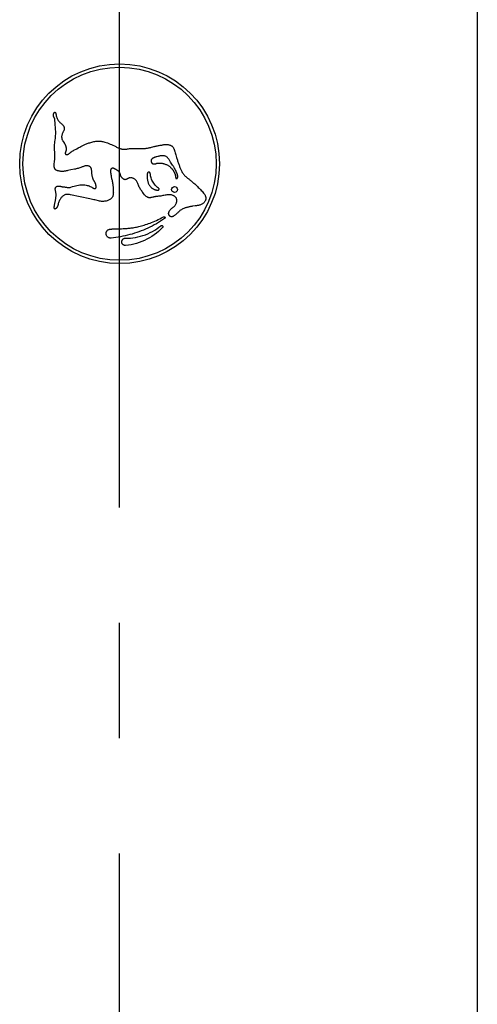
# Model space of a CAD drawing. Extents: x 99 to 323, y 58 to 266.
# Drawn here: x 304 to 311, y 203 to 218 of the extents above; entities that cross this region are included whole.
import ezdxf

# ---------------------------------------------------------------- set-up
doc = ezdxf.new("R2010")
doc.units = 0
doc.header["$LTSCALE"] = 23.1
doc.header["$MEASUREMENT"] = 0
doc.linetypes.add('CENTER', pattern=[0.6, 0.375, -0.075, 0.075, -0.075])
doc.layers.get('0').update_dxf_attribs({"linetype": 'CONTINUOUS'})
doc.layers.add('DEFAULT_1', color=7, linetype='CENTER')

msp = doc.modelspace()

# ---------------------------------------------------------------- linework, layer by layer
at = {"color": 7, "linetype": 'Continuous'}
for p, q in [((310.537, 221.526), (310.537, 200.743)), ((304.479, 215.749), (304.524, 215.773)), ((304.554, 215.789), (304.57, 215.798)), ((305.202, 215.767), (305.203, 215.767)), ((305.203, 215.767), (305.214, 215.765)), ((304.187, 215.549), (304.189, 215.571)), ((305.745, 215.657), (305.739, 215.655)), ((305.931, 215.573), (305.926, 215.582)), ((305.952, 215.542), (305.931, 215.573)), ((306.009, 215.683), (306.015, 215.662)), ((306.015, 215.662), (306.022, 215.639)), ((304.434, 215.455), (304.391, 215.447)), ((304.488, 215.465), (304.434, 215.455)), ((305.961, 215.527), (305.952, 215.542)), ((305.179, 215.385), (305.176, 215.396)), ((306.004, 215.372), (306.005, 215.365)), ((306.009, 215.34), (306.009, 215.335)), ((305.07, 215.192), (305.071, 215.161)), ((305.457, 215.21), (305.439, 215.253)), ((304.719, 215.018), (304.428, 215.081)), ((304.188, 214.877), (304.187, 214.88)), ((304.194, 214.947), (304.196, 214.958)), ((305.912, 214.833), (305.915, 214.838)), ((305.057, 214.568), (305.089, 214.568)), ((305.154, 214.57), (305.174, 214.571)), ((305.174, 214.571), (305.196, 214.572)), ((305.196, 214.572), (305.219, 214.573))]:
    msp.add_line(p, q, dxfattribs=at)
for points in [[(304.177, 216.258), (304.176, 216.262), (304.175, 216.265), (304.174, 216.269), (304.174, 216.272), (304.174, 216.275), (304.174, 216.278), (304.174, 216.282), (304.174, 216.285), (304.174, 216.287), (304.175, 216.29), (304.175, 216.293), (304.176, 216.295), (304.177, 216.297), (304.178, 216.3), (304.179, 216.302), (304.18, 216.304), (304.181, 216.306), (304.182, 216.308), (304.183, 216.309), (304.184, 216.311), (304.185, 216.313), (304.186, 216.314), (304.187, 216.316), (304.188, 216.317), (304.189, 216.318), (304.19, 216.319), (304.192, 216.32), (304.193, 216.321), (304.195, 216.321)], [(304.195, 216.321), (304.196, 216.321), (304.196, 216.321), (304.197, 216.321), (304.198, 216.321), (304.199, 216.32), (304.2, 216.32), (304.201, 216.319), (304.202, 216.318), (304.203, 216.317), (304.203, 216.316), (304.204, 216.315), (304.205, 216.314), (304.205, 216.313), (304.206, 216.312), (304.207, 216.31), (304.207, 216.309), (304.208, 216.308), (304.208, 216.306), (304.209, 216.305), (304.209, 216.303), (304.21, 216.302), (304.21, 216.3), (304.211, 216.298), (304.211, 216.297), (304.211, 216.295), (304.212, 216.293), (304.212, 216.291), (304.213, 216.289), (304.213, 216.287), (304.214, 216.285), (304.214, 216.283), (304.215, 216.281), (304.215, 216.279)], [(304.184, 216.244), (304.182, 216.248), (304.18, 216.251), (304.179, 216.255), (304.177, 216.258)], [(304.196, 216.197), (304.195, 216.203), (304.195, 216.209), (304.194, 216.214), (304.193, 216.22), (304.191, 216.225), (304.19, 216.23), (304.188, 216.235), (304.186, 216.239), (304.184, 216.244)], [(304.198, 215.901), (304.203, 215.933), (304.207, 215.965), (304.208, 215.997), (304.208, 216.029), (304.205, 216.061), (304.203, 216.094), (304.201, 216.127), (304.199, 216.162), (304.196, 216.197)], [(304.215, 216.279), (304.217, 216.266), (304.221, 216.253), (304.225, 216.241), (304.229, 216.229), (304.235, 216.217), (304.241, 216.206), (304.247, 216.196), (304.255, 216.186), (304.263, 216.177), (304.271, 216.168), (304.28, 216.16), (304.29, 216.153)], [(304.29, 216.153), (304.297, 216.147), (304.304, 216.141), (304.31, 216.135), (304.316, 216.129), (304.321, 216.123), (304.326, 216.116), (304.329, 216.11), (304.332, 216.103), (304.335, 216.096), (304.336, 216.089), (304.337, 216.082), (304.337, 216.075), (304.336, 216.068), (304.335, 216.06), (304.333, 216.053), (304.33, 216.046), (304.326, 216.038), (304.322, 216.03), (304.318, 216.022), (304.314, 216.014), (304.31, 216.005), (304.306, 215.996), (304.303, 215.986), (304.3, 215.977), (304.299, 215.967), (304.297, 215.957), (304.297, 215.948), (304.298, 215.939), (304.299, 215.93), (304.301, 215.922)], [(304.194, 215.704), (304.193, 215.727), (304.192, 215.75), (304.191, 215.772), (304.191, 215.794), (304.192, 215.815), (304.192, 215.837), (304.194, 215.858), (304.196, 215.88), (304.198, 215.901)], [(304.301, 215.922), (304.302, 215.916), (304.304, 215.91), (304.307, 215.904), (304.31, 215.899), (304.313, 215.893), (304.316, 215.888), (304.319, 215.882)], [(304.319, 215.882), (304.333, 215.862), (304.337, 215.857), (304.34, 215.851), (304.343, 215.846), (304.346, 215.841), (304.348, 215.836), (304.351, 215.83), (304.353, 215.825), (304.355, 215.82), (304.357, 215.814), (304.359, 215.809), (304.36, 215.804), (304.361, 215.798), (304.363, 215.793), (304.363, 215.788), (304.364, 215.783), (304.365, 215.778), (304.365, 215.773), (304.365, 215.769), (304.365, 215.764), (304.365, 215.76), (304.364, 215.756), (304.364, 215.752), (304.363, 215.749), (304.363, 215.745), (304.362, 215.742), (304.361, 215.739), (304.36, 215.736), (304.359, 215.733), (304.358, 215.73), (304.357, 215.727)], [(304.57, 215.798), (304.587, 215.807), (304.596, 215.811), (304.605, 215.816), (304.615, 215.821), (304.625, 215.825), (304.635, 215.83), (304.645, 215.835), (304.656, 215.84), (304.668, 215.844), (304.68, 215.849), (304.693, 215.854), (304.706, 215.859), (304.72, 215.863), (304.734, 215.868), (304.749, 215.872), (304.764, 215.876), (304.78, 215.879), (304.795, 215.882), (304.811, 215.884), (304.827, 215.886), (304.843, 215.886), (304.859, 215.887), (304.874, 215.886), (304.889, 215.885), (304.903, 215.883), (304.916, 215.881), (304.929, 215.878)], [(304.929, 215.878), (304.948, 215.872), (304.967, 215.866), (304.987, 215.859), (305.006, 215.851), (305.027, 215.843), (305.047, 215.834), (305.068, 215.824), (305.09, 215.814), (305.112, 215.804)], [(304.357, 215.727), (304.355, 215.721), (304.354, 215.719), (304.353, 215.716), (304.352, 215.714), (304.352, 215.711), (304.351, 215.709), (304.351, 215.707), (304.351, 215.704), (304.351, 215.702), (304.351, 215.7), (304.352, 215.698), (304.352, 215.696), (304.354, 215.694), (304.355, 215.692), (304.357, 215.691), (304.359, 215.689), (304.361, 215.688), (304.363, 215.687), (304.365, 215.686), (304.368, 215.685), (304.37, 215.684), (304.373, 215.684), (304.376, 215.684), (304.38, 215.684), (304.383, 215.685), (304.386, 215.686), (304.39, 215.687), (304.393, 215.689), (304.396, 215.691), (304.399, 215.693), (304.402, 215.695), (304.406, 215.697), (304.409, 215.7), (304.412, 215.703), (304.416, 215.705), (304.419, 215.708)], [(304.419, 215.708), (304.427, 215.715), (304.43, 215.718), (304.434, 215.721), (304.439, 215.724), (304.443, 215.727), (304.448, 215.73), (304.452, 215.733), (304.457, 215.736), (304.463, 215.739), (304.468, 215.742), (304.479, 215.749)], [(304.524, 215.773), (304.546, 215.785), (304.554, 215.789)], [(305.112, 215.804), (305.122, 215.798), (305.133, 215.792), (305.144, 215.787), (305.154, 215.782), (305.164, 215.778), (305.174, 215.774), (305.184, 215.771), (305.194, 215.769), (305.202, 215.767)], [(305.214, 215.765), (305.226, 215.765), (305.237, 215.765), (305.249, 215.765), (305.262, 215.767), (305.275, 215.768), (305.288, 215.77), (305.302, 215.772), (305.316, 215.774), (305.331, 215.776), (305.346, 215.777), (305.362, 215.778), (305.379, 215.778), (305.396, 215.778), (305.414, 215.777)], [(305.414, 215.777), (305.426, 215.777), (305.461, 215.775)], [(305.461, 215.775), (305.472, 215.775), (305.484, 215.775), (305.495, 215.774), (305.507, 215.774), (305.519, 215.775), (305.53, 215.775), (305.542, 215.776), (305.554, 215.777), (305.565, 215.779), (305.577, 215.78), (305.588, 215.782), (305.6, 215.784), (305.611, 215.787), (305.623, 215.789), (305.634, 215.792), (305.645, 215.795), (305.668, 215.801)], [(305.668, 215.801), (305.679, 215.804), (305.69, 215.807), (305.702, 215.81), (305.714, 215.813), (305.726, 215.816), (305.738, 215.818), (305.75, 215.82), (305.763, 215.822), (305.776, 215.824), (305.789, 215.825), (305.802, 215.827)], [(305.802, 215.827), (305.812, 215.829), (305.822, 215.832), (305.832, 215.834), (305.843, 215.835), (305.854, 215.836), (305.864, 215.836), (305.875, 215.836), (305.885, 215.835), (305.895, 215.834), (305.904, 215.832), (305.913, 215.83), (305.921, 215.828), (305.929, 215.825), (305.936, 215.822), (305.943, 215.818), (305.949, 215.814), (305.955, 215.81), (305.961, 215.805), (305.965, 215.799), (305.97, 215.793), (305.974, 215.787), (305.977, 215.78), (305.981, 215.773), (305.984, 215.765), (305.987, 215.757), (305.989, 215.749), (305.992, 215.74), (305.994, 215.731)], [(305.994, 215.731), (306, 215.713), (306.009, 215.683)], [(304.189, 215.571), (304.191, 215.594), (304.193, 215.606)], [(304.193, 215.606), (304.193, 215.616), (304.194, 215.626), (304.194, 215.637), (304.195, 215.648), (304.195, 215.659), (304.195, 215.67), (304.195, 215.681), (304.194, 215.693), (304.194, 215.704)], [(305.666, 215.631), (305.661, 215.628), (305.658, 215.625), (305.654, 215.622), (305.651, 215.618), (305.648, 215.614), (305.645, 215.611), (305.643, 215.606), (305.641, 215.602), (305.64, 215.597), (305.64, 215.592), (305.64, 215.588), (305.64, 215.583), (305.641, 215.578), (305.643, 215.573), (305.645, 215.569), (305.647, 215.565), (305.65, 215.56), (305.653, 215.557), (305.657, 215.553), (305.661, 215.551), (305.665, 215.548), (305.669, 215.546), (305.673, 215.545), (305.678, 215.544), (305.683, 215.544), (305.688, 215.544), (305.693, 215.544), (305.699, 215.545), (305.704, 215.547), (305.709, 215.548), (305.715, 215.55), (305.721, 215.552), (305.727, 215.554), (305.734, 215.555), (305.741, 215.556), (305.748, 215.557), (305.755, 215.558), (305.763, 215.558), (305.771, 215.558), (305.779, 215.558), (305.788, 215.557), (305.796, 215.556), (305.805, 215.555), (305.814, 215.553), (305.824, 215.551), (305.833, 215.548), (305.843, 215.545), (305.853, 215.542), (305.862, 215.538), (305.871, 215.534), (305.88, 215.529), (305.889, 215.525), (305.897, 215.52), (305.905, 215.515), (305.913, 215.509), (305.92, 215.504), (305.926, 215.499), (305.933, 215.493), (305.938, 215.488), (305.944, 215.482), (305.949, 215.477), (305.953, 215.472), (305.958, 215.467), (305.962, 215.461), (305.965, 215.456), (305.969, 215.451), (305.972, 215.446), (305.975, 215.441), (305.978, 215.437), (305.981, 215.432), (305.983, 215.427), (305.986, 215.423), (305.988, 215.418), (305.99, 215.414), (305.991, 215.41), (305.993, 215.405), (305.995, 215.401), (305.996, 215.397), (305.998, 215.393), (305.999, 215.39), (306, 215.386), (306.001, 215.382), (306.002, 215.379), (306.003, 215.375), (306.004, 215.372)], [(305.739, 215.655), (305.723, 215.651), (305.717, 215.65), (305.712, 215.648), (305.707, 215.647), (305.701, 215.646), (305.696, 215.644), (305.691, 215.642), (305.686, 215.64), (305.68, 215.638), (305.675, 215.636), (305.67, 215.633), (305.666, 215.631)], [(305.926, 215.582), (305.915, 215.599), (305.909, 215.607), (305.904, 215.616), (305.898, 215.624), (305.893, 215.632), (305.886, 215.639), (305.879, 215.645), (305.872, 215.651), (305.865, 215.655), (305.857, 215.659), (305.849, 215.662), (305.841, 215.665), (305.833, 215.666), (305.825, 215.667), (305.817, 215.668), (305.809, 215.668), (305.801, 215.667), (305.794, 215.667), (305.787, 215.666), (305.781, 215.665), (305.774, 215.664), (305.768, 215.662), (305.762, 215.661), (305.756, 215.66), (305.745, 215.657)], [(306.022, 215.639), (306.026, 215.628), (306.03, 215.615), (306.034, 215.603), (306.038, 215.59), (306.042, 215.577), (306.047, 215.564), (306.051, 215.552), (306.056, 215.539), (306.06, 215.528), (306.065, 215.516), (306.069, 215.505), (306.074, 215.493), (306.078, 215.482), (306.083, 215.471), (306.088, 215.46), (306.092, 215.45), (306.098, 215.439), (306.103, 215.429), (306.109, 215.418), (306.115, 215.408), (306.122, 215.399), (306.129, 215.389), (306.136, 215.38), (306.144, 215.371), (306.152, 215.363), (306.161, 215.355), (306.17, 215.348), (306.178, 215.34), (306.187, 215.333), (306.196, 215.326), (306.205, 215.319), (306.214, 215.312), (306.224, 215.304), (306.233, 215.297), (306.243, 215.289), (306.253, 215.28), (306.263, 215.272), (306.274, 215.263), (306.284, 215.254), (306.295, 215.244), (306.306, 215.234), (306.316, 215.224), (306.327, 215.214), (306.338, 215.204), (306.349, 215.193), (306.36, 215.181), (306.372, 215.17), (306.383, 215.158), (306.394, 215.146), (306.406, 215.133), (306.417, 215.12), (306.429, 215.106), (306.441, 215.092)], [(304.186, 215.508), (304.186, 215.518), (304.186, 215.528), (304.186, 215.538), (304.187, 215.549)], [(304.391, 215.447), (304.379, 215.443), (304.367, 215.44), (304.356, 215.437), (304.345, 215.435), (304.334, 215.434), (304.323, 215.433), (304.313, 215.432), (304.303, 215.432), (304.294, 215.433), (304.285, 215.433), (304.276, 215.434), (304.267, 215.436), (304.259, 215.437), (304.251, 215.439), (304.244, 215.44), (304.236, 215.443), (304.23, 215.445), (304.223, 215.448), (304.217, 215.451), (304.212, 215.454), (304.207, 215.458), (304.202, 215.462), (304.199, 215.467), (304.195, 215.472), (304.193, 215.477), (304.191, 215.483), (304.189, 215.489), (304.187, 215.495), (304.186, 215.501), (304.186, 215.508)], [(304.607, 215.5), (304.595, 215.495), (304.583, 215.491), (304.57, 215.486), (304.557, 215.482), (304.544, 215.478), (304.531, 215.475), (304.517, 215.471), (304.503, 215.468), (304.488, 215.465)], [(304.791, 215.278), (304.785, 215.287), (304.783, 215.292), (304.78, 215.296), (304.777, 215.302), (304.775, 215.307), (304.772, 215.313), (304.77, 215.319), (304.767, 215.325), (304.765, 215.331), (304.763, 215.338), (304.761, 215.345), (304.759, 215.353), (304.757, 215.36), (304.756, 215.368), (304.755, 215.375), (304.753, 215.383), (304.752, 215.391), (304.751, 215.399), (304.75, 215.407), (304.75, 215.414), (304.749, 215.422), (304.749, 215.429), (304.748, 215.436), (304.748, 215.443), (304.747, 215.45), (304.747, 215.456), (304.746, 215.462), (304.745, 215.467), (304.744, 215.473), (304.742, 215.478), (304.74, 215.483), (304.737, 215.488), (304.734, 215.493), (304.73, 215.497), (304.726, 215.501), (304.721, 215.505), (304.716, 215.508), (304.71, 215.51), (304.704, 215.513), (304.697, 215.514), (304.69, 215.515), (304.683, 215.516), (304.675, 215.516), (304.667, 215.516), (304.659, 215.515), (304.651, 215.514), (304.642, 215.512), (304.634, 215.509), (304.625, 215.507), (304.616, 215.503), (304.607, 215.5)], [(305.101, 215.467), (305.095, 215.471), (305.09, 215.473), (305.085, 215.475), (305.081, 215.477), (305.076, 215.479), (305.071, 215.48), (305.066, 215.48), (305.061, 215.48), (305.057, 215.479), (305.052, 215.477), (305.048, 215.475), (305.045, 215.472), (305.041, 215.469), (305.038, 215.465), (305.036, 215.461), (305.034, 215.457), (305.032, 215.453), (305.031, 215.448), (305.03, 215.443), (305.03, 215.438), (305.03, 215.433), (305.03, 215.428), (305.031, 215.422), (305.032, 215.417), (305.033, 215.411), (305.034, 215.405), (305.035, 215.4), (305.036, 215.393), (305.037, 215.387), (305.038, 215.381), (305.039, 215.374), (305.039, 215.367), (305.04, 215.36), (305.041, 215.353), (305.043, 215.346), (305.044, 215.338), (305.046, 215.33), (305.048, 215.322), (305.051, 215.314)], [(305.126, 215.452), (305.119, 215.457), (305.115, 215.459), (305.111, 215.461), (305.108, 215.463), (305.104, 215.465), (305.101, 215.467)], [(305.17, 215.411), (305.168, 215.415), (305.165, 215.419), (305.163, 215.423), (305.16, 215.426), (305.157, 215.429), (305.154, 215.432), (305.151, 215.435), (305.147, 215.438), (305.144, 215.441), (305.14, 215.443), (305.137, 215.445), (305.133, 215.448), (305.13, 215.45), (305.126, 215.452)], [(305.627, 215.401), (305.627, 215.403), (305.627, 215.406), (305.626, 215.408), (305.625, 215.41), (305.623, 215.412), (305.622, 215.414), (305.62, 215.416), (305.617, 215.418), (305.615, 215.419), (305.613, 215.42), (305.61, 215.421), (305.607, 215.421), (305.604, 215.421), (305.601, 215.421), (305.599, 215.42), (305.596, 215.419), (305.594, 215.418), (305.592, 215.416), (305.59, 215.415), (305.588, 215.413), (305.587, 215.41), (305.585, 215.408), (305.585, 215.406), (305.584, 215.404)], [(306.031, 215.327), (306.032, 215.329), (306.034, 215.33), (306.035, 215.332), (306.036, 215.334), (306.037, 215.337), (306.038, 215.339), (306.039, 215.342), (306.039, 215.344), (306.04, 215.347), (306.04, 215.35), (306.04, 215.353), (306.04, 215.356), (306.04, 215.359), (306.04, 215.362), (306.039, 215.366), (306.039, 215.369), (306.038, 215.373), (306.037, 215.376), (306.036, 215.38), (306.035, 215.384), (306.034, 215.388), (306.032, 215.392), (306.031, 215.396), (306.029, 215.4), (306.028, 215.404), (306.026, 215.409), (306.024, 215.413), (306.022, 215.418), (306.02, 215.422), (306.018, 215.427), (306.016, 215.432), (306.014, 215.437), (306.011, 215.442), (306.009, 215.447), (306.006, 215.453), (306.003, 215.458), (306, 215.464), (305.997, 215.47), (305.993, 215.475), (305.99, 215.481), (305.986, 215.488), (305.983, 215.494), (305.979, 215.5), (305.975, 215.507), (305.97, 215.514), (305.961, 215.527)], [(304.807, 215.177), (304.808, 215.179), (304.809, 215.18), (304.811, 215.182), (304.811, 215.184), (304.812, 215.186), (304.813, 215.189), (304.813, 215.191), (304.814, 215.194), (304.814, 215.196), (304.814, 215.199), (304.814, 215.202), (304.814, 215.204), (304.814, 215.207), (304.814, 215.21), (304.814, 215.213), (304.813, 215.217), (304.813, 215.22), (304.812, 215.223), (304.812, 215.227), (304.811, 215.23), (304.81, 215.234), (304.809, 215.237), (304.808, 215.241), (304.807, 215.245), (304.805, 215.249), (304.804, 215.253), (304.802, 215.257), (304.8, 215.261), (304.798, 215.265), (304.796, 215.269), (304.793, 215.274), (304.791, 215.278)], [(305.051, 215.314), (305.052, 215.309), (305.054, 215.303), (305.055, 215.298), (305.056, 215.293), (305.057, 215.288), (305.058, 215.283), (305.059, 215.278), (305.06, 215.272), (305.06, 215.267)], [(305.176, 215.396), (305.174, 215.4), (305.173, 215.404), (305.171, 215.408), (305.17, 215.411)], [(305.343, 215.337), (305.338, 215.338), (305.333, 215.338), (305.328, 215.339), (305.322, 215.338), (305.316, 215.337), (305.311, 215.336), (305.305, 215.333), (305.3, 215.331), (305.295, 215.328), (305.29, 215.325), (305.286, 215.322), (305.282, 215.32), (305.277, 215.317), (305.273, 215.315), (305.269, 215.313), (305.265, 215.311), (305.261, 215.31), (305.257, 215.309), (305.253, 215.308), (305.249, 215.308), (305.244, 215.309), (305.24, 215.31), (305.236, 215.312), (305.231, 215.314), (305.227, 215.316), (305.223, 215.319), (305.219, 215.322), (305.215, 215.326), (305.211, 215.33), (305.208, 215.333), (305.204, 215.337), (305.201, 215.34), (305.198, 215.344), (305.196, 215.348), (305.193, 215.351), (305.191, 215.355), (305.189, 215.359), (305.187, 215.362), (305.186, 215.366), (305.184, 215.37), (305.183, 215.373), (305.181, 215.377), (305.18, 215.381), (305.179, 215.385)], [(305.419, 215.29), (305.415, 215.295), (305.41, 215.301), (305.406, 215.306), (305.4, 215.311), (305.394, 215.316), (305.388, 215.32), (305.381, 215.324), (305.374, 215.327), (305.367, 215.33), (305.359, 215.333), (305.351, 215.335), (305.343, 215.337)], [(305.439, 215.253), (305.434, 215.263), (305.429, 215.273), (305.424, 215.281), (305.419, 215.29)], [(305.584, 215.404), (305.583, 215.389), (305.581, 215.374), (305.581, 215.36), (305.581, 215.346), (305.582, 215.333), (305.583, 215.321), (305.585, 215.309), (305.587, 215.297), (305.589, 215.286), (305.592, 215.275), (305.595, 215.265), (305.598, 215.256), (305.602, 215.247), (305.606, 215.238), (305.61, 215.23), (305.615, 215.223), (305.619, 215.216), (305.624, 215.21), (305.629, 215.204), (305.634, 215.198), (305.64, 215.193), (305.645, 215.188), (305.651, 215.183), (305.657, 215.179), (305.663, 215.175), (305.669, 215.172), (305.675, 215.168), (305.682, 215.165), (305.688, 215.162), (305.695, 215.159), (305.702, 215.157), (305.709, 215.155), (305.716, 215.153), (305.723, 215.151), (305.73, 215.149), (305.737, 215.148)], [(305.738, 215.193), (305.725, 215.203), (305.712, 215.215), (305.701, 215.228), (305.689, 215.241), (305.679, 215.255), (305.669, 215.27), (305.66, 215.286), (305.652, 215.302), (305.646, 215.318), (305.64, 215.334), (305.635, 215.351), (305.632, 215.368), (305.629, 215.384), (305.627, 215.401)], [(306.005, 215.365), (306.006, 215.359), (306.007, 215.356), (306.007, 215.353), (306.008, 215.351), (306.008, 215.348), (306.008, 215.345), (306.009, 215.34)], [(306.009, 215.335), (306.009, 215.333), (306.01, 215.331), (306.011, 215.329), (306.013, 215.327), (306.015, 215.326), (306.017, 215.325), (306.019, 215.325), (306.021, 215.324), (306.023, 215.324), (306.025, 215.325), (306.027, 215.325), (306.029, 215.326), (306.031, 215.327)], [(304.202, 215.158), (304.202, 215.164), (304.202, 215.169), (304.202, 215.174), (304.203, 215.179), (304.205, 215.184), (304.207, 215.189), (304.209, 215.193), (304.212, 215.197), (304.216, 215.201), (304.22, 215.204), (304.225, 215.207), (304.229, 215.209), (304.235, 215.211), (304.24, 215.212), (304.246, 215.213), (304.252, 215.213), (304.258, 215.213), (304.265, 215.212), (304.271, 215.211), (304.278, 215.209), (304.285, 215.208), (304.292, 215.206), (304.299, 215.204), (304.307, 215.203), (304.315, 215.202), (304.323, 215.201), (304.332, 215.2), (304.341, 215.199), (304.35, 215.197), (304.359, 215.195), (304.369, 215.194), (304.379, 215.192), (304.389, 215.191), (304.4, 215.191), (304.412, 215.192), (304.424, 215.193), (304.436, 215.196)], [(304.204, 215.147), (304.203, 215.152), (304.202, 215.158)], [(304.212, 215.051), (304.214, 215.062), (304.214, 215.072), (304.214, 215.083), (304.213, 215.094), (304.212, 215.104), (304.21, 215.115), (304.209, 215.126), (304.206, 215.136), (304.204, 215.147)], [(304.436, 215.196), (304.46, 215.204), (304.483, 215.212), (304.506, 215.218), (304.527, 215.223), (304.549, 215.226), (304.569, 215.229), (304.589, 215.23), (304.609, 215.231), (304.628, 215.23), (304.646, 215.229), (304.663, 215.226), (304.679, 215.223), (304.695, 215.219), (304.71, 215.214), (304.724, 215.208), (304.738, 215.202), (304.75, 215.195), (304.762, 215.187)], [(304.762, 215.187), (304.764, 215.186), (304.767, 215.184), (304.769, 215.183), (304.771, 215.182), (304.773, 215.181), (304.775, 215.179), (304.778, 215.178), (304.78, 215.178), (304.782, 215.177), (304.784, 215.176), (304.786, 215.175), (304.788, 215.175), (304.79, 215.174), (304.791, 215.174), (304.793, 215.174), (304.795, 215.174), (304.797, 215.173), (304.799, 215.174), (304.8, 215.174), (304.802, 215.174), (304.803, 215.175), (304.805, 215.175), (304.806, 215.176), (304.807, 215.177)], [(305.06, 215.267), (305.062, 215.26), (305.063, 215.252), (305.064, 215.245), (305.065, 215.237), (305.066, 215.23), (305.067, 215.222), (305.068, 215.215), (305.069, 215.207), (305.069, 215.2), (305.07, 215.192)], [(305.071, 215.161), (305.073, 215.137), (305.073, 215.129), (305.073, 215.121), (305.074, 215.113), (305.073, 215.105), (305.073, 215.097), (305.073, 215.089), (305.071, 215.081), (305.07, 215.073), (305.067, 215.065), (305.064, 215.057)], [(305.543, 215.081), (305.528, 215.1), (305.518, 215.113), (305.508, 215.125), (305.499, 215.138), (305.49, 215.15), (305.482, 215.162), (305.475, 215.174), (305.469, 215.186), (305.463, 215.198), (305.457, 215.21)], [(305.737, 215.148), (305.739, 215.148), (305.741, 215.148), (305.744, 215.148), (305.746, 215.149), (305.748, 215.15), (305.751, 215.151), (305.753, 215.152), (305.755, 215.154), (305.756, 215.156), (305.758, 215.158), (305.759, 215.161), (305.759, 215.164), (305.76, 215.166), (305.76, 215.169), (305.759, 215.171), (305.758, 215.174), (305.757, 215.176), (305.756, 215.178), (305.755, 215.18), (305.753, 215.181), (305.738, 215.193)], [(304.196, 214.958), (304.199, 214.969), (304.201, 214.979), (304.203, 214.99), (304.205, 215), (304.207, 215.011), (304.208, 215.021), (304.21, 215.031), (304.211, 215.041), (304.212, 215.051)], [(304.428, 215.081), (304.416, 215.083), (304.405, 215.085), (304.394, 215.086), (304.384, 215.086), (304.374, 215.086), (304.364, 215.085), (304.354, 215.083), (304.345, 215.08), (304.336, 215.076), (304.328, 215.072), (304.32, 215.066), (304.313, 215.06), (304.306, 215.053), (304.299, 215.046), (304.292, 215.038), (304.286, 215.029), (304.279, 215.02), (304.273, 215.01), (304.267, 214.999), (304.261, 214.987), (304.256, 214.975), (304.251, 214.962), (304.247, 214.948), (304.244, 214.933)], [(304.848, 214.991), (304.814, 214.999), (304.797, 215.003), (304.778, 215.007), (304.759, 215.011), (304.74, 215.014), (304.719, 215.018)], [(305.064, 215.057), (305.061, 215.05), (305.056, 215.042), (305.051, 215.035), (305.045, 215.028), (305.038, 215.021), (305.03, 215.015), (305.021, 215.009), (305.012, 215.003), (305.001, 214.999), (304.99, 214.994), (304.979, 214.99), (304.966, 214.987), (304.954, 214.985), (304.94, 214.983), (304.926, 214.982), (304.911, 214.982), (304.896, 214.982), (304.881, 214.984), (304.865, 214.987), (304.848, 214.991)], [(305.616, 215.036), (305.611, 215.037), (305.606, 215.037), (305.6, 215.039), (305.595, 215.04), (305.59, 215.042), (305.584, 215.045), (305.579, 215.048), (305.574, 215.052), (305.568, 215.056), (305.563, 215.06), (305.558, 215.065), (305.553, 215.07), (305.548, 215.075), (305.543, 215.081)], [(305.666, 215.044), (305.651, 215.041), (305.643, 215.039), (305.636, 215.038), (305.629, 215.037), (305.622, 215.036), (305.616, 215.036)], [(305.708, 215.054), (305.699, 215.052), (305.691, 215.05), (305.682, 215.048), (305.674, 215.046), (305.666, 215.044)], [(305.849, 215.074), (305.832, 215.071), (305.816, 215.068), (305.8, 215.065), (305.784, 215.062), (305.768, 215.06), (305.753, 215.058), (305.738, 215.056), (305.723, 215.055), (305.708, 215.054)], [(305.955, 215.075), (305.945, 215.078), (305.935, 215.079), (305.924, 215.08), (305.912, 215.081), (305.9, 215.081), (305.888, 215.08), (305.875, 215.079), (305.862, 215.077), (305.849, 215.074)], [(305.979, 214.9), (305.987, 214.907), (305.994, 214.915), (306.001, 214.923), (306.006, 214.932), (306.011, 214.941), (306.016, 214.95), (306.019, 214.959), (306.022, 214.968), (306.024, 214.977), (306.025, 214.985), (306.026, 214.993), (306.025, 215.001), (306.024, 215.009), (306.023, 215.015), (306.021, 215.022), (306.019, 215.028), (306.015, 215.034), (306.012, 215.039), (306.008, 215.044), (306.003, 215.049), (305.998, 215.054), (305.992, 215.058), (305.986, 215.062), (305.979, 215.066), (305.972, 215.069), (305.964, 215.072), (305.955, 215.075)], [(306.441, 215.092), (306.446, 215.084), (306.45, 215.076), (306.454, 215.067), (306.457, 215.059), (306.459, 215.051), (306.461, 215.043), (306.462, 215.035), (306.462, 215.027), (306.462, 215.019), (306.46, 215.011), (306.459, 215.003), (306.456, 214.995), (306.453, 214.988), (306.449, 214.981), (306.444, 214.974), (306.439, 214.967), (306.433, 214.961), (306.426, 214.955), (306.419, 214.949), (306.411, 214.944), (306.402, 214.939), (306.393, 214.935), (306.383, 214.931), (306.372, 214.927)], [(304.187, 214.88), (304.187, 214.883), (304.187, 214.885), (304.187, 214.886), (304.187, 214.888), (304.187, 214.889), (304.187, 214.891), (304.187, 214.893), (304.187, 214.895), (304.187, 214.897), (304.187, 214.899), (304.187, 214.901), (304.187, 214.903), (304.188, 214.907)], [(304.188, 214.907), (304.189, 214.916), (304.19, 214.921), (304.19, 214.926), (304.191, 214.931), (304.192, 214.937), (304.194, 214.947)], [(304.195, 214.867), (304.194, 214.868), (304.193, 214.868), (304.192, 214.869), (304.191, 214.869), (304.191, 214.87), (304.19, 214.871), (304.189, 214.872), (304.189, 214.874), (304.189, 214.875), (304.188, 214.876), (304.188, 214.877)], [(304.217, 214.879), (304.214, 214.876), (304.213, 214.875), (304.211, 214.874), (304.21, 214.873), (304.209, 214.872), (304.208, 214.871), (304.206, 214.87), (304.205, 214.869), (304.204, 214.869), (304.203, 214.868), (304.201, 214.868), (304.2, 214.867), (304.199, 214.867), (304.197, 214.867), (304.196, 214.867), (304.195, 214.867)], [(304.226, 214.89), (304.225, 214.888), (304.223, 214.886), (304.222, 214.885), (304.221, 214.883), (304.219, 214.882), (304.218, 214.88), (304.217, 214.879)], [(304.244, 214.933), (304.243, 214.928), (304.242, 214.923), (304.24, 214.918), (304.239, 214.913), (304.237, 214.908), (304.234, 214.903), (304.232, 214.899), (304.229, 214.894), (304.226, 214.89)], [(305.975, 214.759), (305.97, 214.757), (305.965, 214.755), (305.96, 214.753), (305.955, 214.752), (305.95, 214.752), (305.945, 214.752), (305.94, 214.752), (305.935, 214.753), (305.931, 214.755), (305.927, 214.757), (305.923, 214.759), (305.919, 214.763), (305.915, 214.766), (305.912, 214.77), (305.91, 214.774), (305.907, 214.778), (305.905, 214.783), (305.904, 214.788), (305.903, 214.794), (305.903, 214.799), (305.903, 214.804), (305.904, 214.81), (305.905, 214.816), (305.907, 214.821), (305.909, 214.827), (305.912, 214.833), (305.912, 214.833)], [(305.915, 214.838), (305.92, 214.846), (305.925, 214.853)], [(305.925, 214.853), (305.931, 214.86), (305.938, 214.867), (305.945, 214.874), (305.953, 214.881), (305.961, 214.887), (305.97, 214.894), (305.979, 214.9)], [(306.131, 214.877), (306.118, 214.871), (306.106, 214.864), (306.095, 214.857), (306.084, 214.85), (306.074, 214.843), (306.065, 214.835), (306.056, 214.827), (306.048, 214.82), (306.04, 214.812), (306.032, 214.805), (306.025, 214.798), (306.018, 214.791), (306.011, 214.784), (306.004, 214.778), (305.997, 214.773), (305.99, 214.768), (305.983, 214.763), (305.975, 214.759)], [(306.302, 214.913), (306.261, 214.908), (306.251, 214.906), (306.241, 214.904), (306.231, 214.903), (306.221, 214.901), (306.211, 214.899), (306.201, 214.897), (306.191, 214.894), (306.18, 214.892), (306.171, 214.889), (306.161, 214.887), (306.151, 214.884), (306.141, 214.881), (306.131, 214.877)], [(306.372, 214.927), (306.362, 214.925), (306.352, 214.922), (306.342, 214.92), (306.332, 214.918), (306.322, 214.917), (306.312, 214.915), (306.302, 214.913)], [(305.842, 214.723), (305.812, 214.703), (305.782, 214.683), (305.751, 214.664), (305.719, 214.646), (305.688, 214.629), (305.656, 214.612), (305.623, 214.596), (305.591, 214.58), (305.558, 214.565), (305.525, 214.551), (305.491, 214.538), (305.458, 214.526), (305.424, 214.514), (305.39, 214.503), (305.355, 214.492), (305.321, 214.483), (305.286, 214.474), (305.251, 214.465), (305.216, 214.458), (305.181, 214.451), (305.146, 214.445), (305.11, 214.44), (305.075, 214.436), (305.039, 214.432)], [(305.219, 214.573), (305.231, 214.573), (305.243, 214.574), (305.256, 214.575), (305.269, 214.576), (305.283, 214.577), (305.296, 214.578), (305.31, 214.58), (305.325, 214.581), (305.34, 214.583), (305.356, 214.585), (305.372, 214.587), (305.388, 214.59), (305.405, 214.593), (305.422, 214.596), (305.44, 214.6), (305.458, 214.604), (305.477, 214.609), (305.496, 214.614), (305.516, 214.62), (305.537, 214.626), (305.558, 214.633), (305.579, 214.64), (305.601, 214.648), (305.624, 214.657), (305.647, 214.666), (305.671, 214.676), (305.695, 214.686), (305.72, 214.697), (305.746, 214.709), (305.772, 214.722), (305.798, 214.736), (305.826, 214.75)], [(305.826, 214.75), (305.827, 214.751), (305.829, 214.751), (305.83, 214.752), (305.832, 214.752), (305.834, 214.752), (305.836, 214.751), (305.838, 214.751), (305.84, 214.75), (305.842, 214.749), (305.844, 214.748), (305.845, 214.746), (305.847, 214.744), (305.848, 214.742), (305.848, 214.74), (305.849, 214.738), (305.849, 214.736), (305.849, 214.734), (305.848, 214.732), (305.848, 214.73), (305.847, 214.728), (305.846, 214.727), (305.845, 214.725), (305.844, 214.724), (305.842, 214.723)], [(305.039, 214.432), (305.033, 214.431), (305.027, 214.431), (305.022, 214.432), (305.016, 214.433), (305.01, 214.435), (305.004, 214.437), (304.999, 214.44), (304.993, 214.443), (304.988, 214.447), (304.984, 214.452), (304.98, 214.457), (304.976, 214.462), (304.973, 214.468), (304.97, 214.474), (304.968, 214.48), (304.966, 214.486), (304.965, 214.493), (304.965, 214.499), (304.965, 214.506), (304.966, 214.512), (304.968, 214.518), (304.97, 214.524), (304.973, 214.53), (304.976, 214.536), (304.979, 214.541), (304.983, 214.546), (304.988, 214.55), (304.993, 214.554), (304.998, 214.557), (305.004, 214.56), (305.01, 214.562), (305.016, 214.563), (305.022, 214.565), (305.029, 214.566)], [(305.029, 214.566), (305.035, 214.566), (305.042, 214.567), (305.05, 214.567), (305.057, 214.568)], [(305.089, 214.568), (305.098, 214.569), (305.154, 214.57)], [(305.255, 214.43), (305.292, 214.43), (305.329, 214.432), (305.367, 214.436), (305.405, 214.442), (305.443, 214.449), (305.48, 214.458), (305.518, 214.469), (305.555, 214.482), (305.591, 214.497), (305.626, 214.513), (305.66, 214.531), (305.694, 214.55), (305.726, 214.571), (305.757, 214.593), (305.786, 214.616)], [(305.812, 214.589), (305.783, 214.559), (305.752, 214.531), (305.72, 214.505), (305.687, 214.479), (305.652, 214.455), (305.615, 214.433), (305.578, 214.413), (305.539, 214.394), (305.5, 214.378), (305.46, 214.363), (305.42, 214.35), (305.38, 214.34), (305.339, 214.331), (305.299, 214.325), (305.258, 214.321)], [(305.786, 214.616), (305.788, 214.617), (305.79, 214.618), (305.792, 214.619), (305.794, 214.62), (305.796, 214.62), (305.799, 214.62), (305.801, 214.62), (305.803, 214.62), (305.806, 214.619), (305.808, 214.618), (305.81, 214.616), (305.812, 214.614), (305.813, 214.612), (305.815, 214.61), (305.816, 214.608), (305.816, 214.606), (305.817, 214.603), (305.817, 214.601), (305.817, 214.598), (305.816, 214.596), (305.815, 214.594), (305.814, 214.592), (305.813, 214.59), (305.812, 214.589)], [(305.258, 214.321), (305.252, 214.32), (305.246, 214.321), (305.241, 214.322), (305.236, 214.323), (305.231, 214.325), (305.226, 214.328), (305.222, 214.33), (305.218, 214.333), (305.214, 214.337), (305.211, 214.341), (305.208, 214.345), (305.205, 214.35), (305.203, 214.355), (305.201, 214.36), (305.2, 214.365), (305.199, 214.371), (305.199, 214.376), (305.199, 214.382), (305.2, 214.387), (305.202, 214.392), (305.204, 214.397), (305.206, 214.402), (305.209, 214.407), (305.212, 214.411), (305.216, 214.415), (305.22, 214.418), (305.224, 214.421), (305.229, 214.424), (305.234, 214.426), (305.239, 214.428), (305.244, 214.429), (305.249, 214.429), (305.255, 214.43)]]:
    msp.add_lwpolyline(points, dxfattribs=at)
for centre, radius in [((305.167, 215.547), 1.5), ((305.167, 215.547), 1.45), ((305.992, 215.16), 0.0448)]:
    msp.add_circle(centre, radius, dxfattribs=at)
at = {"layer": 'DEFAULT_1', "color": 7, "linetype": 'CENTER'}
msp.add_line((305.167, 57.927), (305.167, 255.837), dxfattribs=at)

doc.saveas('drawing.dxf')
